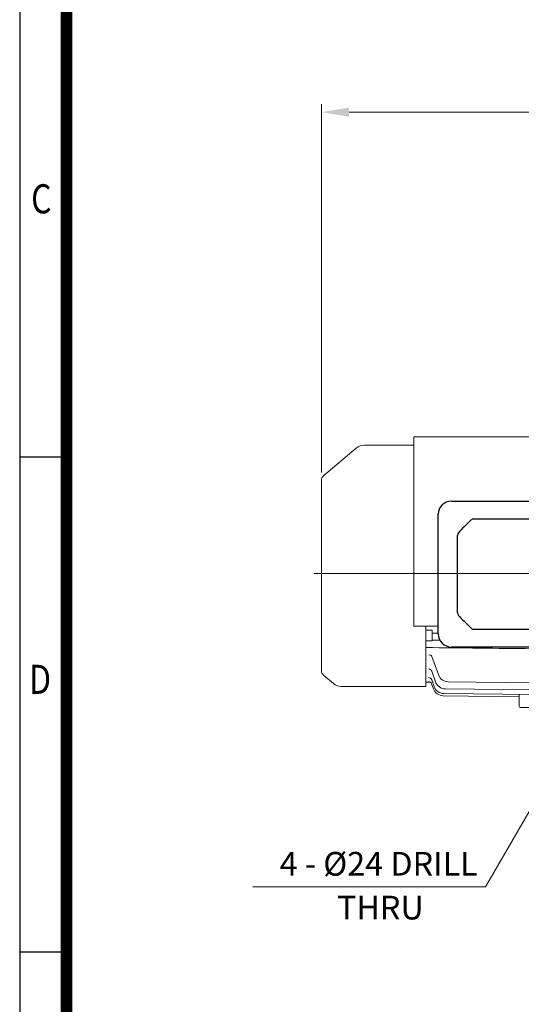
# Model space of a CAD drawing. Units: millimetres. Extents: x 1447 to 3023, y 14 to 2343.
# Drawn here: x 1447 to 1828, y 762 to 1511 of the extents above; entities that cross this region are included whole.
import ezdxf
from ezdxf.enums import TextEntityAlignment as Align

# ---------------------------------------------------------------- set-up
doc = ezdxf.new("R2010")
doc.units = ezdxf.units.MM
doc.header["$LTSCALE"] = 50
doc.linetypes.add('CENTER2', pattern=[1.125, 0.75, -0.125, 0.125, -0.125])
doc.layers.get('0').update_dxf_attribs({"linetype": 'CONTINUOUS', "lineweight": 30})
doc.layers.get('DEFPOINTS').update_dxf_attribs({"linetype": 'CONTINUOUS'})
for name, color, linetype, lineweight in [('CENTER LINE', 1, 'CENTER2', 9), ('D', 7, 'CONTINUOUS', 9), ('DIMENSION LINE', 2, 'CONTINUOUS', 13), ('OUTLINE', 3, 'CONTINUOUS', 20)]:
    doc.layers.add(name, color=color, linetype=linetype, lineweight=lineweight)
doc.layers.add('DSMW10141_080618', color=7, linetype='CONTINUOUS')
doc.styles.add('ROMANS', font='romans.shx', dxfattribs={"width": 0.7, "height": 3.5, "bigfont": 'whgtxt.shx'})
doc.styles.get("Standard").update_dxf_attribs({"font": 'romans.shx', "width": 0.8, "bigfont": 'whgtxt.shx'})
doc.dimstyles.get("Standard").update_dxf_attribs({"dimtxt": 3.5, "dimasz": 3.5, "dimexe": 1, "dimexo": 1, "dimgap": 1, "dimtad": 1, "dimdec": 3, "dimdsep": 46, "dimtxsty": 'Standard', "dimcen": 0, "dimclrd": 256, "dimclre": 256, "dimclrt": 256, "dimadec": 3, "dimazin": 2, "dimtp": 0.1, "dimtm": 0.1, "dimtfac": 0.71, "dimtdec": 3, "dimtmove": 0, "dimatfit": 3, "dimfxl": 0, "dimlwd": -1, "dimlwe": -1, "dimarcsym": 0})

# ---------------------------------------------------------------- blocks, each defined once
blk = doc.blocks.new('HS_A4양식_S(297X210MM)')
for p, q in [((18, 277), (18, 14)), ((22, 145.5), (18, 145.5)), ((22, 103), (18, 103))]:
    blk.add_line(p, q)
at = {"color": 0}
blk.add_line((22, 277), (22, 14), dxfattribs=at)
at = {"color": 3, "const_width": 1}
blk.add_lwpolyline([(22, 273.072), (22, 17.5)], dxfattribs=at)
at = {"style": 'ROMANS', "width": 0.8}
for s, p in [('C', (19.854, 167.341)), ('D', (19.75, 126.092))]:
    blk.add_text(s, height=2.5, dxfattribs=at).set_placement(p, align=Align.MIDDLE)
blk = doc.blocks.new('*D123')
at = {"layer": 'D', "transparency": 16777216}
for p, q in [((1675.89, 1166.6), (1675.89, 1446.58)), ((2308.39, 1214.71), (2308.39, 1446.58)), ((1696.89, 1440.58), (2287.39, 1440.58))]:
    blk.add_line(p, q, dxfattribs=at)
for points in [[(1696.89, 1444.08), (1696.89, 1437.08), (1675.89, 1440.58)], [(2287.39, 1444.08), (2287.39, 1437.08), (2308.39, 1440.58)]]:
    blk.add_solid(points, dxfattribs=at)
at = {"layer": 'DEFPOINTS', "color": 0, "transparency": 16777216}
for p in [(2308.39, 1440.58), (2308.39, 1208.71), (1675.89, 1160.6)]:
    blk.add_point(p, dxfattribs=at)
at = {"layer": 'D', "transparency": 16777216, "insert": (1992.14, 1457.08), "char_height": 21, "attachment_point": 5}
blk.add_mtext('APPROX. 632', dxfattribs=at)
blk = doc.blocks.new('A$C021B7CCD')
at = {"layer": 'DSMW10141_080618', "color": 3, "linetype": 'Continuous'}
for p, q in [((-45.45, 0), (45.45, 0)), ((-55.45, -132.9), (-55.45, -10)), ((55.45, -10), (55.45, -132.9)), ((-35.88, -20.31), (-40.9, -25.33)), ((27.79, -15.26), (-27.79, -15.26)), ((40.9, -25.33), (35.88, -20.31)), ((-41.9, -115.83), (-41.9, -27.73)), ((41.9, -115.83), (41.9, -27.73)), ((-35.88, -123.25), (-40.9, -118.23)), ((40.9, -118.23), (35.88, -123.25)), ((27.79, -128.3), (-27.79, -128.3)), ((45.45, -142.9), (-45.45, -142.9))]:
    blk.add_line(p, q, dxfattribs=at)
for centre, radius, start, end in [((-45.45, -10), 10, 90, 180), ((45.45, -10), 10, 0, 90), ((-29.41, -18.26), 3, 90.34135, 132.43083), ((29.41, -18.26), 3, 47.56917, 89.65934), ((-38.5, -27.73), 3.4, 135, 180), ((38.5, -27.73), 3.4, 0, 45), ((-38.5, -115.83), 3.4, 180, 225), ((38.5, -115.83), 3.4, 315, 0), ((-45.45, -132.9), 10, 180, 270), ((-29.41, -125.3), 3, 227.56917, 269.65865), ((29.41, -125.3), 3, 270.34066, 312.43083), ((45.45, -132.9), 10, 270, 0)]:
    blk.add_arc(centre, radius, start, end, dxfattribs=at)
at = {"layer": 'DSMW10141_080618', "color": 3, "linetype": 'Continuous', "extrusion": (0, 0, -1)}
for centre, major_axis, start_param, end_param in [((-33.48, -22.71), (15.59, 15.59), 4.712389, 4.995475), ((33.48, -22.71), (15.59, -15.59), 4.429303, 4.712389)]:
    blk.add_ellipse(centre, major_axis=major_axis, ratio=0.154248, start_param=start_param, end_param=end_param, dxfattribs=at)
at = {"layer": 'DSMW10141_080618', "color": 3, "linetype": 'Continuous'}
for centre, major_axis, start_param, end_param in [((-33.48, -120.85), (15.59, -15.59), 4.712389, 4.995475), ((33.48, -120.85), (15.59, 15.59), 4.429303, 4.712389)]:
    blk.add_ellipse(centre, major_axis=major_axis, ratio=0.154248, start_param=start_param, end_param=end_param, dxfattribs=at)
for points, knots in [([(-27.79, -15.26), (-28.33, -15.26), (-28.87, -15.26), (-29.39, -15.26), (-29.41, -15.26), (-29.43, -15.26)], [0, 0, 0, 0, 0.5, 0.5, 0.5201416, 0.5201416, 0.5201416, 0.5201416]), ([(29.43, -15.26), (29.41, -15.26), (29.39, -15.26), (29.12, -15.26), (28.86, -15.26), (28.33, -15.26), (28.06, -15.26), (27.79, -15.26)], [0.4805161, 0.4805161, 0.4805161, 0.4805161, 0.5, 0.5, 0.75, 0.75, 1, 1, 1, 1]), ([(-27.79, -128.3), (-28.33, -128.3), (-28.87, -128.3), (-29.39, -128.3), (-29.41, -128.3), (-29.43, -128.3)], [0, 0, 0, 0, 0.5, 0.5, 0.5201416, 0.5201416, 0.5201416, 0.5201416]), ([(29.43, -128.3), (29.41, -128.3), (29.39, -128.3), (29.12, -128.3), (28.86, -128.3), (28.33, -128.3), (28.06, -128.3), (27.79, -128.3)], [0.4805161, 0.4805161, 0.4805161, 0.4805161, 0.5, 0.5, 0.75, 0.75, 1, 1, 1, 1])]:
    blk.add_open_spline(points, degree=3, knots=knots, dxfattribs=at)

msp = doc.modelspace()

# ---------------------------------------------------------------- linework, layer by layer
at = {"layer": 'CENTER LINE', "ltscale": 50}
msp.add_line((1670.3013, 1089.9285), (2041.9595, 1089.9285), dxfattribs=at)
at = {"layer": 'D'}
msp.add_line((1800.5218, 851.6507), (1623.8714, 851.6507), dxfattribs=at)
at = {"layer": 'OUTLINE'}
for p, q in [((1746.0865, 1049.9317), (1746.0865, 1193.8618)), ((1926.0865, 1193.8618), (1746.0865, 1193.8618)), ((1702.2952, 1185.089), (1677.6715, 1164.4272)), ((1746.0865, 1187.4285), (1708.7231, 1187.4285)), ((1675.8854, 1016.3081), (1675.8854, 1160.597)), ((1764.6354, 1049.9317), (1746.0865, 1049.9317)), ((1755.2854, 1003.9286), (1755.2854, 1049.9317)), ((1760.0854, 1046.8219), (1760.0854, 1038.6529)), ((1760.0854, 1044.5791), (1764.6354, 1044.5723)), ((1760.0854, 1038.6529), (1755.2854, 1038.7263)), ((1760.0854, 1039.2539), (1765.8836, 1039.1927)), ((1764.7499, 1013.0102), (1759.8919, 1026.8959)), ((1677.6715, 1012.4778), (1685.0867, 1006.2557)), ((1762.6262, 1007.5472), (1759.7399, 1015.7845)), ((1755.2854, 1003.9286), (1690.9912, 1003.9299)), ((1755.2854, 1007.3659), (1758.586, 1007.3276)), ((1760.9906, 1002.2801), (1759.6605, 1006.0711)), ((1761.4948, 1004.0152), (1759.6772, 1009.1976)), ((1836.0854, 1006.8525), (1772.2009, 1007.6527)), ((1826.0854, 996.2596), (1768.4465, 996.9293)), ((1836.0854, 997.8741), (1768.9499, 998.6633)), ((1836.0854, 1001.398), (1770.0797, 1002.1931)), ((1826.0854, 988.9285), (1826.0854, 997.9638)), ((1845.0854, 987.9285), (1827.0854, 987.9285))]:
    msp.add_line(p, q, dxfattribs=at)
for centre, radius, start, end in [((1708.7231, 1177.4285), 10, 90, 130), ((1680.8854, 1160.597), 5, 130, 180), ((1680.8854, 1016.3081), 5, 180, 230), ((1772.3011, 1015.652), 8, 199.2823676, 269.2823676), ((1691.5146, 1013.9162), 10, 230, 267), ((1769.044, 1006.6628), 8, 199.3264922, 269.3264922), ((1770.1761, 1010.1926), 8, 199.3098389, 269.3098389), ((1768.5395, 1004.9287), 8, 199.3343791, 269.3343791), ((1827.0854, 988.9285), 1, 180, 270)]:
    msp.add_arc(centre, radius, start, end, dxfattribs=at)
at = {"layer": 'OUTLINE', "extrusion": (0, 0, -1)}
for centre, major_axis, ratio, start_param, end_param in [((-3874.2665, 1089.1688), (7628.9816, 24.9245), 0.01181136, 0.7399242, 0.74085695), ((8721.2199, 940.0904), (-13371.6762, 157.8073), 0.00099205, 1.02282402, 1.02988853)]:
    msp.add_ellipse(centre, major_axis=major_axis, ratio=ratio, start_param=start_param, end_param=end_param, dxfattribs=at)
at = {"layer": 'OUTLINE'}
for centre, major_axis, ratio, start_param, end_param in [((1757.5322, 1026.0704), (-2.3598, -0.8256), 0.72934947, 3.14159265, 4.45064903), ((1757.3181, 1008.3703), (2.3591, 0.8274), 0.95341521, 0, 1.2364488), ((1757.3805, 1014.9578), (-2.3594, -0.8267), 0.8682673, 3.14159265, 4.405296), ((1757.3015, 1005.2434), (-2.359, -0.8277), 0.99466666, 3.82416925, 4.36500038), ((1757.3015, 1005.2434), (2.359, 0.8277), 0.99466666, 0, 1.22340773), ((1757.3015, 1005.2434), (-2.359, -0.8277), 0.99466666, 3.14159265, 3.1944911), ((1757.3182, 1005.1957), (-2.359, -0.8277), 0.99529835, 3.14159265, 3.16872167)]:
    msp.add_ellipse(centre, major_axis=major_axis, ratio=ratio, start_param=start_param, end_param=end_param, dxfattribs=at)

# ---------------------------------------------------------------- block references
at = {"lineweight": 0, "xscale": 8.854999999999999, "yscale": 8.854999999999999, "zscale": 8.854999999999999}
msp.add_blockref('HS_A4양식_S(297X210MM)', (1287.3862, -109.97), dxfattribs=at)
at = {"layer": 'DIMENSION LINE', "rotation": 270}
msp.add_blockref('A$C021B7CCD', (1907.5354, 1089.4807), dxfattribs=at)

# ---------------------------------------------------------------- texts
at = {"layer": 'D', "char_height": 18, "attachment_point": 1, "style": 'ROMANS'}
for s, insert in [('4 - %%C24 DRILL', (1644.1504, 878.2298)), ('THRU', (1687.7604, 844.9292))]:
    msp.add_mtext_dynamic_manual_height_columns(s, width=186.468711, gutter_width=17.7679, heights=[0], dxfattribs=dict(at, insert=insert))

# ---------------------------------------------------------------- dimensions: what is measured, and where the dimension line sits
at = {"layer": 'D'}
dim = msp.add_linear_dim(base=(2308.3854, 1440.5768), p1=(1675.8864, 1160.597), p2=(2308.3854, 1208.7132), text='APPROX. <>', dimstyle='Standard', override={"dimscale": 6, "dimdec": 0}, dxfattribs=at)
dim.commit()
dim.dimension.update_dxf_attribs({"geometry": '*D123', "text_midpoint": (1992.1359, 1440.5768), "dimtype": 160})

# ---------------------------------------------------------------- leaders
msp.add_leader([(1853.3854, 943.2132), (1800.5218, 851.6507)], dimstyle='Standard', override={"dimscale": 6, "dimgap": 1, "dimtad": 0}, dxfattribs=at)

doc.saveas('drawing.dxf')
